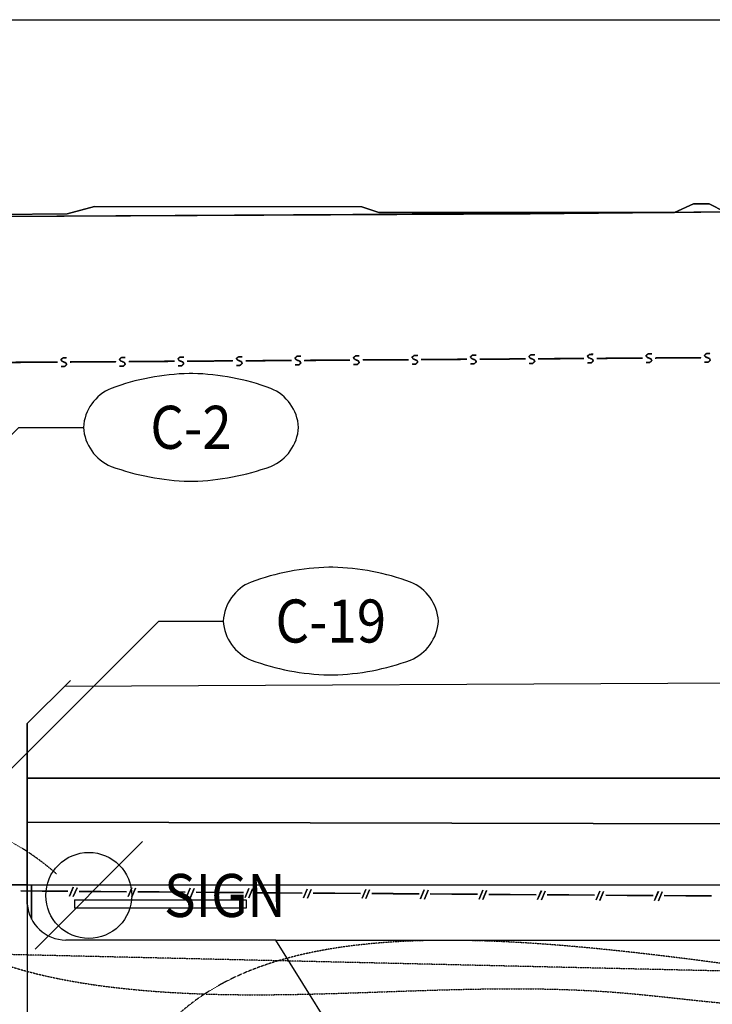
# Model space of a CAD drawing. Extents: x -186890 to 114097, y -209850 to 48601.
# Drawn here: x -116607 to -100506, y -2778 to 20094 of the extents above; entities that cross this region are included whole.
import ezdxf
from ezdxf.enums import TextEntityAlignment as Align

# ---------------------------------------------------------------- set-up
doc = ezdxf.new("R2010")
doc.units = 0
for name, pattern in [('EDG-DASH-3', [4.5, 3, -1.5]), ('EDG-DASH-6', [9, 6, -3]), ('X-3040-S$0$EDG-1DOT-2', [5, 2, -1.4, 0.2, -1.4]), ('X-3040-S$0$EDG-DASH-1', [2.25, 1.5, -0.75])]:
    doc.linetypes.add(name, pattern=pattern)
for name, color, linetype in [('LIT-SWITCH', 2, 'EDG-DASH-3'), ('NOT-25TXT', 4, 'CONTINUOUS'), ('POW-COND', 5, 'EDG-DASH-6'), ('POW-OUTLET', 6, 'CONTINUOUS'), ('SYM-035', 2, 'CONTINUOUS'), ('SYM-050', 6, 'CONTINUOUS'), ('SYM-ATT', 2, 'CONTINUOUS'), ('SYM-TEXT', 7, 'CONTINUOUS'), ('X-3040-S$0$0_25 pen', 11, 'CONTINUOUS'), ('X-3040-S$0$A-DETL-10', 11, 'CONTINUOUS'), ('X-3040-S$0$A-DETL-12', 11, 'CONTINUOUS'), ('X-3040-S$0$A-DETL-9', 11, 'CONTINUOUS'), ('X-3040-S$0$A-FLOR', 11, 'CONTINUOUS'), ('X-3040-S$0$A-WALL', 8, 'CONTINUOUS'), ('X-3040-S$0$Boundary', 133, 'X-3040-S$0$EDG-1DOT-2'), ('X-3040-S$0$EXISTING', 11, 'CONTINUOUS'), ('X-3040-S$0$XFENCE', 11, 'CONTINUOUS'), ('X-3040-S$0$XKI', 11, 'CONTINUOUS'), ('X-3040-S$0$XKT', 11, 'CONTINUOUS'), ('X-3040-S$0$XPATH', 11, 'CONTINUOUS'), ('X-3040-S$0$XSEWER', 31, 'X-3040-S$0$EDG-DASH-1'), ('X-XREF', 7, 'CONTINUOUS')]:
    doc.layers.add(name, color=color, linetype=linetype)
doc.styles.add('EDG', font='edg.shx', dxfattribs={"width": 0.9})

# ---------------------------------------------------------------- blocks, each defined once
blk = doc.blocks.new('TXT-COND')
at = {"layer": 'NOT-25TXT', "color": 2}
blk.add_lwpolyline([(110.6, 112.7, 0.158882), (82.8, 126.6, 0.106433), (37.1, 123.8, 0.071474), (-7.8, 103.9, 0.057812), (-55.1, 66.1, 0.057812), (-92.4, 18.5, 0.071474), (-111.8, -26.6, 0.106433), (-114.2, -72.3, 0.158882), (-100, -100, 0.158882), (-72.2, -114, 0.106433), (-26.5, -111.1, 0.071474), (18.4, -91.3, 0.057812), (65.7, -53.5, 0.057812), (103, -5.8, 0.071474), (122.5, 39.2, 0.106433), (124.8, 85, 0.158882), (110.6, 112.7), (1525.2, 1524.8)], format="xyb", dxfattribs=at)
blk.add_lwpolyline([(1525.2, 1524.8), (1825, 1524.8)], dxfattribs=at)
at = {"layer": 'SYM-050', "color": 6, "linetype": 'ByBlock'}
blk.add_lwpolyline([(2325, 1275.1, 0.002008), (2334, 1274.8, 0.082467), (2695.7, 1343.7, 0.288813), (2825, 1524.8, 0.288813), (2695.7, 1706, 0.082467), (2334, 1774.8, 0.002008), (2325, 1774.6, 0.002008), (2316, 1774.8, 0.082467), (1954.3, 1706, 0.288813), (1825, 1524.8, 0.288813), (1954.3, 1343.7, 0.082467), (2316, 1274.8, 0.002008)], format="xyb", close=True, dxfattribs=at)
at = {"layer": 'SYM-ATT', "linetype": 'ByBlock', "style": 'EDG', "width": 0.9}
for tag, p in [('CHAN', (2017.8, 2125)), ('MOUNT', (2017.8, 1825))]:
    blk.add_attdef(tag, p, '', height=200, dxfattribs=at)
at = {"layer": 'SYM-ATT', "color": 255, "linetype": 'ByBlock', "style": 'EDG', "width": 0.9}
for tag, flags in [('RATING', 3), ('EQUIP', 3), ('NAME', 3), ('ID', 9)]:
    blk.add_attdef(tag, (2217.8, 1525), '', height=200, dxfattribs=dict(at, flags=flags))
at = {"layer": 'SYM-TEXT', "color": 255, "linetype": 'ByBlock', "style": 'EDG', "width": 0.9, "flags": 3}
blk.add_attdef('TEXT', (2217.8, 1525), '', height=200, dxfattribs=at)
at = {"layer": 'SYM-TEXT', "color": 2, "linetype": 'ByBlock', "style": 'EDG', "width": 0.9}
blk.add_attdef('TYPE', text='', height=200, dxfattribs=at).set_placement((2325, 1525), align=Align.MIDDLE_CENTER)
blk = doc.blocks.new('ISO-1PHA')
at = {"layer": 'SYM-035', "linetype": 'ByBlock'}
blk.add_lwpolyline([(250, 250), (-250, -250)], dxfattribs=at)
at = {"layer": 'SYM-050', "color": 0, "linetype": 'ByBlock'}
blk.add_circle((0, 0), 200, dxfattribs=at)
at = {"layer": 'SYM-ATT', "linetype": 'ByBlock', "style": 'EDG', "width": 0.9}
for tag, p in [('TYPE', (350, 1050)), ('RATING', (350, 750)), ('EQUIP', (350, 450)), ('MOUNT', (350, 150))]:
    blk.add_attdef(tag, p, '', height=200, dxfattribs=at)
at = {"layer": 'SYM-ATT', "color": 255, "linetype": 'ByBlock', "style": 'EDG', "width": 0.9}
for tag, flags in [('CHAN', 3), ('NAME', 3), ('ID', 9)]:
    blk.add_attdef(tag, (0, 0), '', height=200, dxfattribs=dict(at, flags=flags))
at = {"layer": 'SYM-TEXT', "color": 255, "linetype": 'ByBlock', "style": 'EDG', "width": 0.9, "flags": 3}
blk.add_attdef('TEXT', (0, 0), '', height=200, dxfattribs=at)
blk = doc.blocks.new('X-3040-S')
at = {"layer": 'X-3040-S$0$0_25 pen'}
for p, q in [((-116431, 1), (-122231, 1)), ((-122231, 1), (-116431, 1)), ((-116430, 1), (-116635, 1)), ((-116635, 1), (-116430, 1))]:
    blk.add_line(p, q, dxfattribs=at)
at = {"layer": 'X-3040-S$0$A-DETL-10'}
blk.add_line((-116635, 1), (-50079, 1), dxfattribs=at)
at = {"layer": 'X-3040-S$0$A-DETL-12'}
blk.add_line((-130932, 20093), (-70528, 20093), dxfattribs=at)
at = {"layer": 'X-3040-S$0$A-DETL-9'}
blk.add_line((-130931, 20094), (-70528, 20094), dxfattribs=at)
at = {"layer": 'X-3040-S$0$A-FLOR'}
for p, q in [((-116431, -449), (-116431, -7485)), ((-110655, -1285), (-115533, -1285)), ((-107556, -6237), (-110655, -1285)), ((-110655, -1285), (-84353, -1285))]:
    blk.add_line(p, q, dxfattribs=at)
blk.add_arc((-115533, -385), 900, 184.0998, 270, dxfattribs=at)
at = {"layer": 'X-3040-S$0$A-WALL'}
for p, q in [((-115331, -354), (-111341, -354)), ((-115331, -354), (-115331, -544)), ((-111341, -354), (-111341, -544)), ((-111341, -544), (-115331, -544))]:
    blk.add_line(p, q, dxfattribs=at)
at = {"layer": 'X-3040-S$0$Boundary'}
blk.add_line((-136794, 0), (0, 0), dxfattribs=at)
at = {"layer": 'X-3040-S$0$EXISTING'}
for p, q in [((-116431, 3741), (-115428, 4743)), ((-115428, 4744), (-116430, 3741)), ((-116430, 3741), (-115428, 4744)), ((-116431, -449), (-116431, 3741)), ((-116430, 3741), (-116430, -449)), ((-116430, -449), (-116430, 3741)), ((-116330, -798), (-116330, 1)), ((-116330, 1), (-116330, -798))]:
    blk.add_line(p, q, dxfattribs=at)
at = {"layer": 'X-3040-S$0$XFENCE'}
for p, q in [((-116084, -149), (-116584, -145)), ((-116584, -145), (-116084, -149)), ((-116084, -148), (-116584, -145)), ((-116584, -145), (-116084, -148)), ((-115484, -153), (-116084, -148)), ((-116084, -148), (-115484, -153)), ((-115484, -153), (-116084, -149)), ((-116084, -149), (-115484, -153)), ((-115361, -60), (-115448, -265)), ((-115448, -265), (-115361, -60)), ((-115361, -61), (-115448, -265)), ((-115448, -265), (-115361, -61)), ((-115273, -69), (-115360, -274)), ((-115360, -274), (-115273, -69)), ((-115273, -69), (-115360, -273)), ((-115360, -273), (-115273, -69)), ((-114724, -159), (-115224, -155)), ((-115224, -155), (-114724, -159)), ((-114724, -158), (-115224, -155)), ((-115224, -155), (-114724, -158)), ((-114124, -163), (-114724, -158)), ((-114724, -158), (-114124, -163)), ((-114124, -163), (-114724, -159)), ((-114724, -159), (-114124, -163)), ((-114001, -70), (-114088, -275)), ((-114088, -275), (-114001, -70)), ((-114001, -71), (-114088, -275)), ((-114088, -275), (-114001, -71)), ((-113913, -79), (-114000, -284)), ((-114000, -284), (-113913, -79)), ((-113913, -79), (-114000, -283)), ((-114000, -283), (-113913, -79)), ((-113364, -169), (-113864, -165)), ((-113864, -165), (-113364, -169)), ((-113364, -168), (-113864, -165)), ((-113864, -165), (-113364, -168)), ((-112764, -173), (-113364, -168)), ((-113364, -168), (-112764, -173)), ((-112764, -173), (-113364, -169)), ((-113364, -169), (-112764, -173)), ((-112641, -80), (-112728, -284)), ((-112728, -284), (-112641, -80)), ((-112641, -81), (-112728, -285)), ((-112728, -285), (-112641, -81)), ((-112553, -89), (-112640, -294)), ((-112640, -294), (-112553, -89)), ((-112553, -89), (-112640, -293)), ((-112640, -293), (-112553, -89)), ((-112004, -179), (-112504, -175)), ((-112504, -175), (-112004, -179)), ((-112004, -178), (-112504, -175)), ((-112504, -175), (-112004, -178)), ((-111404, -183), (-112004, -178)), ((-112004, -178), (-111404, -183)), ((-111404, -183), (-112004, -179)), ((-112004, -179), (-111404, -183)), ((-111281, -90), (-111368, -295)), ((-111368, -295), (-111281, -90)), ((-111281, -90), (-111368, -294)), ((-111368, -294), (-111281, -90)), ((-111193, -98), (-111280, -303)), ((-111280, -303), (-111193, -98)), ((-111193, -99), (-111280, -303)), ((-111280, -303), (-111193, -99)), ((-110644, -188), (-111144, -184)), ((-111144, -184), (-110644, -188)), ((-110644, -189), (-111144, -185)), ((-111144, -185), (-110644, -189)), ((-110044, -193), (-110644, -188)), ((-110644, -188), (-110044, -193)), ((-110044, -193), (-110644, -189)), ((-110644, -189), (-110044, -193)), ((-109921, -100), (-110008, -305)), ((-110008, -305), (-109921, -100)), ((-109921, -100), (-110008, -304)), ((-110008, -304), (-109921, -100)), ((-109833, -108), (-109920, -313)), ((-109920, -313), (-109833, -108)), ((-109833, -109), (-109920, -313)), ((-109920, -313), (-109833, -109)), ((-109284, -198), (-109784, -194)), ((-109784, -194), (-109284, -198)), ((-109284, -199), (-109784, -195)), ((-109784, -195), (-109284, -199)), ((-108684, -202), (-109284, -198)), ((-109284, -198), (-108684, -202)), ((-108684, -203), (-109284, -199)), ((-109284, -199), (-108684, -203)), ((-108561, -110), (-108648, -315)), ((-108648, -315), (-108561, -110)), ((-108561, -110), (-108648, -314)), ((-108648, -314), (-108561, -110)), ((-108473, -118), (-108560, -323)), ((-108560, -323), (-108473, -118)), ((-108473, -119), (-108560, -323)), ((-108560, -323), (-108473, -119)), ((-107924, -208), (-108424, -204)), ((-108424, -204), (-107924, -208)), ((-107924, -209), (-108424, -205)), ((-108424, -205), (-107924, -209)), ((-107324, -212), (-107924, -208)), ((-107924, -208), (-107324, -212)), ((-107324, -213), (-107924, -209)), ((-107924, -209), (-107324, -213)), ((-107201, -120), (-107288, -325)), ((-107288, -325), (-107201, -120)), ((-107201, -120), (-107288, -324)), ((-107288, -324), (-107201, -120)), ((-107113, -128), (-107200, -333)), ((-107200, -333), (-107113, -128)), ((-107113, -129), (-107200, -333)), ((-107200, -333), (-107113, -129)), ((-106564, -218), (-107064, -214)), ((-107064, -214), (-106564, -218)), ((-106564, -218), (-107064, -215)), ((-107064, -215), (-106564, -218)), ((-105964, -223), (-106564, -218)), ((-106564, -218), (-105964, -223)), ((-105964, -222), (-106564, -218)), ((-106564, -218), (-105964, -222)), ((-105841, -130), (-105928, -335)), ((-105928, -335), (-105841, -130)), ((-105841, -130), (-105928, -334)), ((-105928, -334), (-105841, -130)), ((-105753, -138), (-105840, -343)), ((-105840, -343), (-105753, -138)), ((-105753, -139), (-105840, -343)), ((-105840, -343), (-105753, -139)), ((-105204, -228), (-105704, -224)), ((-105704, -224), (-105204, -228)), ((-105204, -228), (-105704, -225)), ((-105704, -225), (-105204, -228)), ((-104604, -233), (-105204, -228)), ((-105204, -228), (-104604, -233)), ((-104604, -232), (-105204, -228)), ((-105204, -228), (-104604, -232)), ((-104482, -140), (-104569, -344)), ((-104569, -344), (-104482, -140)), ((-104481, -139), (-104568, -344)), ((-104568, -344), (-104481, -139)), ((-104393, -148), (-104480, -353)), ((-104480, -353), (-104393, -148)), ((-104393, -149), (-104480, -353)), ((-104480, -353), (-104393, -149)), ((-103122, -150), (-103209, -354)), ((-103209, -354), (-103122, -150)), ((-103121, -149), (-103208, -354)), ((-103208, -354), (-103121, -149)), ((-103033, -158), (-103120, -362)), ((-103120, -362), (-103033, -158)), ((-103033, -159), (-103120, -363)), ((-103120, -363), (-103033, -159)), ((-101762, -160), (-101849, -364)), ((-101849, -364), (-101762, -160)), ((-101761, -159), (-101848, -364)), ((-101848, -364), (-101761, -159)), ((-101673, -168), (-101760, -373)), ((-101760, -373), (-101673, -168)), ((-101673, -168), (-101760, -372)), ((-101760, -372), (-101673, -168)), ((-103844, -238), (-104344, -234)), ((-104344, -234), (-103844, -238)), ((-103844, -238), (-104344, -235)), ((-104344, -235), (-103844, -238)), ((-103244, -243), (-103844, -238)), ((-103844, -238), (-103244, -243)), ((-103244, -242), (-103844, -238)), ((-103844, -238), (-103244, -242)), ((-102484, -248), (-102984, -244)), ((-102984, -244), (-102484, -248)), ((-102484, -248), (-102984, -245)), ((-102984, -245), (-102484, -248)), ((-101884, -253), (-102484, -248)), ((-102484, -248), (-101884, -253)), ((-101884, -252), (-102484, -248)), ((-102484, -248), (-101884, -252)), ((-101124, -258), (-101624, -254)), ((-101624, -254), (-101124, -258)), ((-101124, -258), (-101624, -254)), ((-101624, -254), (-101124, -258)), ((-100525, -262), (-101124, -258)), ((-101124, -258), (-100525, -262)), ((-100524, -262), (-101124, -258)), ((-101124, -258), (-100524, -262))]:
    blk.add_line(p, q, dxfattribs=at)
at = {"layer": 'X-3040-S$0$XKI'}
for p, q in [((-117261, 15525), (-104736, 15588)), ((-104736, 15588), (-117261, 15525)), ((-117261, 15525), (-104737, 15587)), ((-104737, 15587), (-117261, 15525)), ((-104737, 15587), (-98634, 15641)), ((-98634, 15641), (-104737, 15587)), ((-104736, 15588), (-98634, 15642)), ((-98634, 15642), (-104736, 15588))]:
    blk.add_line(p, q, dxfattribs=at)
at = {"layer": 'X-3040-S$0$XKT'}
for p, q in [((-101383, 15616), (-100941, 15814)), ((-100941, 15814), (-101383, 15616)), ((-101383, 15617), (-100940, 15814)), ((-100940, 15814), (-101383, 15617)), ((-100941, 15814), (-100579, 15814)), ((-100579, 15814), (-100941, 15814)), ((-100940, 15814), (-100579, 15814)), ((-100579, 15814), (-100940, 15814)), ((-100579, 15814), (-100215, 15634)), ((-100215, 15634), (-100579, 15814)), ((-100579, 15814), (-100215, 15634)), ((-100215, 15634), (-100579, 15814)), ((-119446, 15556), (-115504, 15582)), ((-115504, 15582), (-119446, 15556)), ((-119445, 15556), (-115503, 15583)), ((-115503, 15583), (-119445, 15556)), ((-115504, 15582), (-114871, 15757)), ((-114871, 15757), (-115504, 15582)), ((-115503, 15583), (-114871, 15758)), ((-114871, 15758), (-115503, 15583)), ((-114871, 15758), (-108652, 15747)), ((-108652, 15747), (-114871, 15758)), ((-114871, 15757), (-108653, 15746)), ((-108653, 15746), (-114871, 15757)), ((-108653, 15746), (-108262, 15616)), ((-108262, 15616), (-108653, 15746)), ((-108652, 15747), (-108261, 15617)), ((-108261, 15617), (-108652, 15747)), ((-108262, 15616), (-101383, 15616)), ((-101383, 15616), (-108262, 15616)), ((-108261, 15617), (-101383, 15617)), ((-101383, 15617), (-108261, 15617)), ((-97855, 4692), (-115566, 4606)), ((-97855, 4691), (-115566, 4605)), ((-97704, 2474), (-116431, 2474)), ((-116431, 2474), (-97704, 2474)), ((-116431, 1450), (-98124, 1409)), ((-98124, 1409), (-116431, 1450)), ((-116331, 1), (-116331, -799)), ((-116331, -799), (-116331, 1))]:
    blk.add_line(p, q, dxfattribs=at)
at = {"layer": 'X-3040-S$0$XPATH'}
for p, q in [((-97704, 2475), (-116430, 2475)), ((-116430, 2475), (-97704, 2475)), ((-116430, 1450), (-98123, 1410)), ((-98123, 1410), (-116430, 1450))]:
    blk.add_line(p, q, dxfattribs=at)
at = {"layer": 'X-3040-S$0$XSEWER'}
for p, q in [((-116091, 12138), (-116791, 12133)), ((-116791, 12133), (-116091, 12138)), ((-116091, 12138), (-116791, 12133)), ((-116791, 12133), (-116091, 12138)), ((-116091, 12138), (-116791, 12134)), ((-116791, 12134), (-116091, 12138)), ((-116091, 12138), (-116791, 12134)), ((-116791, 12134), (-116091, 12138)), ((-115731, 12141), (-116091, 12138)), ((-116091, 12138), (-115731, 12141)), ((-115731, 12141), (-116091, 12138)), ((-116091, 12138), (-115731, 12141)), ((-115731, 12140), (-116091, 12138)), ((-116091, 12138), (-115731, 12140)), ((-115731, 12140), (-116091, 12138)), ((-116091, 12138), (-115731, 12140)), ((-115648, 12199), (-115601, 12237)), ((-115601, 12237), (-115648, 12199)), ((-115648, 12199), (-115601, 12237)), ((-115601, 12237), (-115648, 12199)), ((-115626, 12160), (-115648, 12199)), ((-115648, 12199), (-115626, 12160)), ((-115626, 12160), (-115648, 12199)), ((-115648, 12199), (-115626, 12160)), ((-115647, 12200), (-115601, 12237)), ((-115601, 12237), (-115647, 12200)), ((-115647, 12200), (-115601, 12237)), ((-115601, 12237), (-115647, 12200)), ((-115626, 12161), (-115647, 12200)), ((-115647, 12200), (-115626, 12161)), ((-115626, 12161), (-115647, 12200)), ((-115647, 12200), (-115626, 12161)), ((-115626, 12161), (-115530, 12121)), ((-115530, 12121), (-115626, 12161)), ((-115626, 12161), (-115530, 12121)), ((-115530, 12121), (-115626, 12161)), ((-115626, 12160), (-115531, 12121)), ((-115531, 12121), (-115626, 12160)), ((-115626, 12160), (-115531, 12121)), ((-115531, 12121), (-115626, 12160)), ((-115601, 12237), (-115515, 12238)), ((-115515, 12238), (-115601, 12237)), ((-115601, 12237), (-115515, 12238)), ((-115515, 12238), (-115601, 12237)), ((-115601, 12237), (-115516, 12237)), ((-115516, 12237), (-115601, 12237)), ((-115601, 12237), (-115516, 12237)), ((-115516, 12237), (-115601, 12237)), ((-114731, 12148), (-115431, 12143)), ((-115431, 12143), (-114731, 12148)), ((-114731, 12148), (-115431, 12143)), ((-115431, 12143), (-114731, 12148)), ((-114731, 12147), (-115431, 12142)), ((-115431, 12142), (-114731, 12147)), ((-114731, 12147), (-115431, 12142)), ((-115431, 12142), (-114731, 12147)), ((-114371, 12150), (-114731, 12148)), ((-114731, 12148), (-114371, 12150)), ((-114371, 12150), (-114731, 12148)), ((-114731, 12148), (-114371, 12150)), ((-114371, 12149), (-114731, 12147)), ((-114731, 12147), (-114371, 12149)), ((-114371, 12149), (-114731, 12147)), ((-114731, 12147), (-114371, 12149)), ((-114288, 12208), (-114241, 12246)), ((-114241, 12246), (-114288, 12208)), ((-114288, 12208), (-114241, 12246)), ((-114241, 12246), (-114288, 12208)), ((-114266, 12170), (-114288, 12208)), ((-114288, 12208), (-114266, 12170)), ((-114266, 12170), (-114288, 12208)), ((-114288, 12208), (-114266, 12170)), ((-114287, 12209), (-114241, 12246)), ((-114241, 12246), (-114287, 12209)), ((-114287, 12209), (-114241, 12246)), ((-114241, 12246), (-114287, 12209)), ((-114266, 12170), (-114287, 12209)), ((-114287, 12209), (-114266, 12170)), ((-114266, 12170), (-114287, 12209)), ((-114287, 12209), (-114266, 12170)), ((-114266, 12170), (-114171, 12130)), ((-114171, 12130), (-114266, 12170)), ((-114266, 12170), (-114171, 12130)), ((-114171, 12130), (-114266, 12170)), ((-114266, 12170), (-114170, 12131)), ((-114170, 12131), (-114266, 12170)), ((-114266, 12170), (-114170, 12131)), ((-114170, 12131), (-114266, 12170)), ((-114241, 12246), (-114155, 12247)), ((-114155, 12247), (-114241, 12246)), ((-114241, 12246), (-114155, 12247)), ((-114155, 12247), (-114241, 12246)), ((-114241, 12246), (-114156, 12246)), ((-114156, 12246), (-114241, 12246)), ((-114241, 12246), (-114156, 12246)), ((-114156, 12246), (-114241, 12246)), ((-114171, 12130), (-114155, 12090)), ((-114155, 12090), (-114171, 12130)), ((-114171, 12130), (-114155, 12090)), ((-114155, 12090), (-114171, 12130)), ((-114170, 12131), (-114154, 12090)), ((-114154, 12090), (-114170, 12131)), ((-114170, 12131), (-114154, 12090)), ((-114154, 12090), (-114170, 12131)), ((-113371, 12157), (-114071, 12152)), ((-114071, 12152), (-113371, 12157)), ((-113371, 12157), (-114071, 12152)), ((-114071, 12152), (-113371, 12157)), ((-113371, 12156), (-114071, 12152)), ((-114071, 12152), (-113371, 12156)), ((-113371, 12156), (-114071, 12152)), ((-114071, 12152), (-113371, 12156)), ((-113011, 12159), (-113371, 12156)), ((-113371, 12156), (-113011, 12159)), ((-113011, 12159), (-113371, 12156)), ((-113371, 12156), (-113011, 12159)), ((-113011, 12159), (-113371, 12157)), ((-113371, 12157), (-113011, 12159)), ((-113011, 12159), (-113371, 12157)), ((-113371, 12157), (-113011, 12159)), ((-112928, 12217), (-112881, 12255)), ((-112881, 12255), (-112928, 12217)), ((-112928, 12217), (-112881, 12255)), ((-112881, 12255), (-112928, 12217)), ((-112906, 12179), (-112928, 12217)), ((-112928, 12217), (-112906, 12179)), ((-112906, 12179), (-112928, 12217)), ((-112928, 12217), (-112906, 12179)), ((-112927, 12218), (-112881, 12256)), ((-112881, 12256), (-112927, 12218)), ((-112927, 12218), (-112881, 12256)), ((-112881, 12256), (-112927, 12218)), ((-112906, 12179), (-112927, 12218)), ((-112927, 12218), (-112906, 12179)), ((-112906, 12179), (-112927, 12218)), ((-112927, 12218), (-112906, 12179)), ((-112811, 12139), (-112906, 12179)), ((-112906, 12179), (-112811, 12139)), ((-112811, 12139), (-112906, 12179)), ((-112906, 12179), (-112811, 12139)), ((-112810, 12140), (-112906, 12179)), ((-112906, 12179), (-112810, 12140)), ((-112810, 12140), (-112906, 12179)), ((-112906, 12179), (-112810, 12140)), ((-112881, 12255), (-112796, 12256)), ((-112796, 12256), (-112881, 12255)), ((-112881, 12255), (-112796, 12256)), ((-112796, 12256), (-112881, 12255)), ((-112881, 12256), (-112795, 12256)), ((-112795, 12256), (-112881, 12256)), ((-112881, 12256), (-112795, 12256)), ((-112795, 12256), (-112881, 12256)), ((-112795, 12099), (-112811, 12139)), ((-112811, 12139), (-112795, 12099)), ((-112795, 12099), (-112811, 12139)), ((-112811, 12139), (-112795, 12099)), ((-112794, 12099), (-112810, 12140)), ((-112810, 12140), (-112794, 12099)), ((-112794, 12099), (-112810, 12140)), ((-112810, 12140), (-112794, 12099)), ((-112011, 12166), (-112711, 12161)), ((-112711, 12161), (-112011, 12166)), ((-112011, 12166), (-112711, 12161)), ((-112711, 12161), (-112011, 12166)), ((-112011, 12166), (-112711, 12161)), ((-112711, 12161), (-112011, 12166)), ((-112011, 12166), (-112711, 12161)), ((-112711, 12161), (-112011, 12166)), ((-111651, 12169), (-112011, 12166)), ((-112011, 12166), (-111651, 12169)), ((-111651, 12169), (-112011, 12166)), ((-112011, 12166), (-111651, 12169)), ((-111651, 12168), (-112011, 12166)), ((-112011, 12166), (-111651, 12168)), ((-111651, 12168), (-112011, 12166)), ((-112011, 12166), (-111651, 12168)), ((-111568, 12227), (-111521, 12264)), ((-111521, 12264), (-111568, 12227)), ((-111568, 12227), (-111521, 12264)), ((-111521, 12264), (-111568, 12227)), ((-111546, 12188), (-111568, 12227)), ((-111568, 12227), (-111546, 12188)), ((-111546, 12188), (-111568, 12227)), ((-111568, 12227), (-111546, 12188)), ((-111567, 12227), (-111521, 12265)), ((-111521, 12265), (-111567, 12227)), ((-111567, 12227), (-111521, 12265)), ((-111521, 12265), (-111567, 12227)), ((-111546, 12189), (-111567, 12227)), ((-111567, 12227), (-111546, 12189)), ((-111546, 12189), (-111567, 12227)), ((-111567, 12227), (-111546, 12189)), ((-111450, 12149), (-111546, 12189)), ((-111546, 12189), (-111450, 12149)), ((-111450, 12149), (-111546, 12189)), ((-111546, 12189), (-111450, 12149)), ((-111451, 12149), (-111546, 12188)), ((-111546, 12188), (-111451, 12149)), ((-111451, 12149), (-111546, 12188)), ((-111546, 12188), (-111451, 12149)), ((-111521, 12264), (-111436, 12265)), ((-111436, 12265), (-111521, 12264)), ((-111521, 12264), (-111436, 12265)), ((-111436, 12265), (-111521, 12264)), ((-111521, 12265), (-111435, 12265)), ((-111435, 12265), (-111521, 12265)), ((-111521, 12265), (-111435, 12265)), ((-111435, 12265), (-111521, 12265)), ((-111435, 12108), (-111451, 12149)), ((-111451, 12149), (-111435, 12108)), ((-111435, 12108), (-111451, 12149)), ((-111451, 12149), (-111435, 12108)), ((-111434, 12109), (-111450, 12149)), ((-111450, 12149), (-111434, 12109)), ((-111434, 12109), (-111450, 12149)), ((-111450, 12149), (-111434, 12109)), ((-110651, 12175), (-111351, 12170)), ((-111351, 12170), (-110651, 12175)), ((-110651, 12175), (-111351, 12170)), ((-111351, 12170), (-110651, 12175)), ((-110651, 12175), (-111351, 12171)), ((-111351, 12171), (-110651, 12175)), ((-110651, 12175), (-111351, 12171)), ((-111351, 12171), (-110651, 12175)), ((-110291, 12178), (-110651, 12175)), ((-110651, 12175), (-110291, 12178)), ((-110291, 12178), (-110651, 12175)), ((-110651, 12175), (-110291, 12178)), ((-110291, 12177), (-110651, 12175)), ((-110651, 12175), (-110291, 12177)), ((-110291, 12177), (-110651, 12175)), ((-110651, 12175), (-110291, 12177)), ((-110208, 12236), (-110161, 12274)), ((-110161, 12274), (-110208, 12236)), ((-110208, 12236), (-110161, 12274)), ((-110161, 12274), (-110208, 12236)), ((-110186, 12197), (-110208, 12236)), ((-110208, 12236), (-110186, 12197)), ((-110186, 12197), (-110208, 12236)), ((-110208, 12236), (-110186, 12197)), ((-110207, 12237), (-110161, 12274)), ((-110161, 12274), (-110207, 12237)), ((-110207, 12237), (-110161, 12274)), ((-110161, 12274), (-110207, 12237)), ((-110186, 12198), (-110207, 12237)), ((-110207, 12237), (-110186, 12198)), ((-110186, 12198), (-110207, 12237)), ((-110207, 12237), (-110186, 12198)), ((-110090, 12158), (-110186, 12198)), ((-110186, 12198), (-110090, 12158)), ((-110090, 12158), (-110186, 12198)), ((-110186, 12198), (-110090, 12158)), ((-110091, 12158), (-110186, 12197)), ((-110186, 12197), (-110091, 12158)), ((-110091, 12158), (-110186, 12197)), ((-110186, 12197), (-110091, 12158)), ((-110161, 12274), (-110075, 12275)), ((-110075, 12275), (-110161, 12274)), ((-110161, 12274), (-110075, 12275)), ((-110075, 12275), (-110161, 12274)), ((-110161, 12274), (-110076, 12274)), ((-110076, 12274), (-110161, 12274)), ((-110161, 12274), (-110076, 12274)), ((-110076, 12274), (-110161, 12274)), ((-110075, 12117), (-110091, 12158)), ((-110091, 12158), (-110075, 12117)), ((-110075, 12117), (-110091, 12158)), ((-110091, 12158), (-110075, 12117)), ((-110074, 12118), (-110090, 12158)), ((-110090, 12158), (-110074, 12118)), ((-110074, 12118), (-110090, 12158)), ((-110090, 12158), (-110074, 12118)), ((-109291, 12185), (-109991, 12180)), ((-109991, 12180), (-109291, 12185)), ((-109291, 12185), (-109991, 12180)), ((-109991, 12180), (-109291, 12185)), ((-109291, 12184), (-109991, 12179)), ((-109991, 12179), (-109291, 12184)), ((-109291, 12184), (-109991, 12179)), ((-109991, 12179), (-109291, 12184)), ((-108931, 12187), (-109291, 12185)), ((-109291, 12185), (-108931, 12187)), ((-108931, 12187), (-109291, 12185)), ((-109291, 12185), (-108931, 12187)), ((-108931, 12186), (-109291, 12184)), ((-109291, 12184), (-108931, 12186)), ((-108931, 12186), (-109291, 12184)), ((-109291, 12184), (-108931, 12186)), ((-108848, 12245), (-108801, 12283)), ((-108801, 12283), (-108848, 12245)), ((-108848, 12245), (-108801, 12283)), ((-108801, 12283), (-108848, 12245)), ((-108826, 12207), (-108848, 12245)), ((-108848, 12245), (-108826, 12207)), ((-108826, 12207), (-108848, 12245)), ((-108848, 12245), (-108826, 12207)), ((-108847, 12246), (-108801, 12283)), ((-108801, 12283), (-108847, 12246)), ((-108847, 12246), (-108801, 12283)), ((-108801, 12283), (-108847, 12246)), ((-108826, 12207), (-108847, 12246)), ((-108847, 12246), (-108826, 12207)), ((-108826, 12207), (-108847, 12246)), ((-108847, 12246), (-108826, 12207)), ((-108731, 12167), (-108826, 12207)), ((-108826, 12207), (-108731, 12167)), ((-108731, 12167), (-108826, 12207)), ((-108826, 12207), (-108731, 12167)), ((-108730, 12168), (-108826, 12207)), ((-108826, 12207), (-108730, 12168)), ((-108730, 12168), (-108826, 12207)), ((-108826, 12207), (-108730, 12168)), ((-108801, 12283), (-108715, 12284)), ((-108715, 12284), (-108801, 12283)), ((-108801, 12283), (-108715, 12284)), ((-108715, 12284), (-108801, 12283)), ((-108801, 12283), (-108716, 12283)), ((-108716, 12283), (-108801, 12283)), ((-108801, 12283), (-108716, 12283)), ((-108716, 12283), (-108801, 12283)), ((-108715, 12127), (-108761, 12083)), ((-108761, 12083), (-108715, 12127)), ((-108715, 12127), (-108761, 12083)), ((-108761, 12083), (-108715, 12127)), ((-108714, 12127), (-108760, 12083)), ((-108760, 12083), (-108714, 12127)), ((-108714, 12127), (-108760, 12083)), ((-108760, 12083), (-108714, 12127)), ((-108715, 12127), (-108731, 12167)), ((-108731, 12167), (-108715, 12127)), ((-108715, 12127), (-108731, 12167)), ((-108731, 12167), (-108715, 12127)), ((-108714, 12127), (-108730, 12168)), ((-108730, 12168), (-108714, 12127)), ((-108714, 12127), (-108730, 12168)), ((-108730, 12168), (-108714, 12127)), ((-107931, 12194), (-108631, 12189)), ((-108631, 12189), (-107931, 12194)), ((-107931, 12194), (-108631, 12189)), ((-108631, 12189), (-107931, 12194)), ((-107931, 12193), (-108631, 12189)), ((-108631, 12189), (-107931, 12193)), ((-107931, 12193), (-108631, 12189)), ((-108631, 12189), (-107931, 12193)), ((-107572, 12196), (-107931, 12193)), ((-107931, 12193), (-107572, 12196)), ((-107572, 12196), (-107931, 12193)), ((-107931, 12193), (-107572, 12196)), ((-107571, 12196), (-107931, 12194)), ((-107931, 12194), (-107571, 12196)), ((-107571, 12196), (-107931, 12194)), ((-107931, 12194), (-107571, 12196)), ((-107488, 12254), (-107441, 12292)), ((-107441, 12292), (-107488, 12254)), ((-107488, 12254), (-107441, 12292)), ((-107441, 12292), (-107488, 12254)), ((-107466, 12216), (-107488, 12254)), ((-107488, 12254), (-107466, 12216)), ((-107466, 12216), (-107488, 12254)), ((-107488, 12254), (-107466, 12216)), ((-107487, 12255), (-107441, 12293)), ((-107441, 12293), (-107487, 12255)), ((-107487, 12255), (-107441, 12293)), ((-107441, 12293), (-107487, 12255)), ((-107466, 12216), (-107487, 12255)), ((-107487, 12255), (-107466, 12216)), ((-107466, 12216), (-107487, 12255)), ((-107487, 12255), (-107466, 12216)), ((-107371, 12176), (-107466, 12216)), ((-107466, 12216), (-107371, 12176)), ((-107371, 12176), (-107466, 12216)), ((-107466, 12216), (-107371, 12176)), ((-107370, 12177), (-107466, 12216)), ((-107466, 12216), (-107370, 12177)), ((-107370, 12177), (-107466, 12216)), ((-107466, 12216), (-107370, 12177)), ((-107441, 12292), (-107356, 12293)), ((-107356, 12293), (-107441, 12292)), ((-107441, 12292), (-107356, 12293)), ((-107356, 12293), (-107441, 12292)), ((-107441, 12293), (-107355, 12293)), ((-107355, 12293), (-107441, 12293)), ((-107441, 12293), (-107355, 12293)), ((-107355, 12293), (-107441, 12293)), ((-107355, 12136), (-107401, 12092)), ((-107401, 12092), (-107355, 12136)), ((-107355, 12136), (-107401, 12092)), ((-107401, 12092), (-107355, 12136)), ((-107354, 12136), (-107400, 12093)), ((-107400, 12093), (-107354, 12136)), ((-107354, 12136), (-107400, 12093)), ((-107400, 12093), (-107354, 12136)), ((-107355, 12136), (-107371, 12176)), ((-107371, 12176), (-107355, 12136)), ((-107355, 12136), (-107371, 12176)), ((-107371, 12176), (-107355, 12136)), ((-107354, 12136), (-107370, 12177)), ((-107370, 12177), (-107354, 12136)), ((-107354, 12136), (-107370, 12177)), ((-107370, 12177), (-107354, 12136)), ((-106572, 12203), (-107272, 12198)), ((-107272, 12198), (-106572, 12203)), ((-106572, 12203), (-107272, 12198)), ((-107272, 12198), (-106572, 12203)), ((-106571, 12203), (-107271, 12198)), ((-107271, 12198), (-106571, 12203)), ((-106571, 12203), (-107271, 12198)), ((-107271, 12198), (-106571, 12203)), ((-106212, 12205), (-106572, 12203)), ((-106572, 12203), (-106212, 12205)), ((-106212, 12205), (-106572, 12203)), ((-106572, 12203), (-106212, 12205)), ((-106211, 12206), (-106571, 12203)), ((-106571, 12203), (-106211, 12206)), ((-106211, 12206), (-106571, 12203)), ((-106571, 12203), (-106211, 12206)), ((-106128, 12264), (-106081, 12301)), ((-106081, 12301), (-106128, 12264)), ((-106128, 12264), (-106081, 12301)), ((-106081, 12301), (-106128, 12264)), ((-106106, 12225), (-106128, 12264)), ((-106128, 12264), (-106106, 12225)), ((-106106, 12225), (-106128, 12264)), ((-106128, 12264), (-106106, 12225)), ((-106127, 12264), (-106081, 12302)), ((-106081, 12302), (-106127, 12264)), ((-106127, 12264), (-106081, 12302)), ((-106081, 12302), (-106127, 12264)), ((-106106, 12226), (-106127, 12264)), ((-106127, 12264), (-106106, 12226)), ((-106106, 12226), (-106127, 12264)), ((-106127, 12264), (-106106, 12226)), ((-106106, 12226), (-106011, 12186)), ((-106011, 12186), (-106106, 12226)), ((-106106, 12226), (-106011, 12186)), ((-106011, 12186), (-106106, 12226)), ((-106106, 12225), (-106011, 12186)), ((-106011, 12186), (-106106, 12225)), ((-106106, 12225), (-106011, 12186)), ((-106011, 12186), (-106106, 12225)), ((-106081, 12301), (-105996, 12302)), ((-105996, 12302), (-106081, 12301)), ((-106081, 12301), (-105996, 12302)), ((-105996, 12302), (-106081, 12301)), ((-106081, 12302), (-105995, 12302)), ((-105995, 12302), (-106081, 12302)), ((-106081, 12302), (-105995, 12302)), ((-105995, 12302), (-106081, 12302)), ((-105994, 12146), (-106041, 12102)), ((-106041, 12102), (-105994, 12146)), ((-105994, 12146), (-106041, 12102)), ((-106041, 12102), (-105994, 12146)), ((-105995, 12145), (-106041, 12101)), ((-106041, 12101), (-105995, 12145)), ((-105995, 12145), (-106041, 12101)), ((-106041, 12101), (-105995, 12145)), ((-106011, 12186), (-105995, 12145)), ((-105995, 12145), (-106011, 12186)), ((-106011, 12186), (-105995, 12145)), ((-105995, 12145), (-106011, 12186)), ((-106011, 12186), (-105994, 12146)), ((-105994, 12146), (-106011, 12186)), ((-106011, 12186), (-105994, 12146)), ((-105994, 12146), (-106011, 12186)), ((-105212, 12212), (-105912, 12207)), ((-105912, 12207), (-105212, 12212)), ((-105212, 12212), (-105912, 12207)), ((-105912, 12207), (-105212, 12212)), ((-105211, 12212), (-105911, 12208)), ((-105911, 12208), (-105211, 12212)), ((-105211, 12212), (-105911, 12208)), ((-105911, 12208), (-105211, 12212)), ((-104852, 12214), (-105212, 12212)), ((-105212, 12212), (-104852, 12214)), ((-104852, 12214), (-105212, 12212)), ((-105212, 12212), (-104852, 12214)), ((-104851, 12215), (-105211, 12212)), ((-105211, 12212), (-104851, 12215)), ((-104851, 12215), (-105211, 12212)), ((-105211, 12212), (-104851, 12215)), ((-104768, 12273), (-104721, 12311)), ((-104721, 12311), (-104768, 12273)), ((-104768, 12273), (-104721, 12311)), ((-104721, 12311), (-104768, 12273)), ((-104746, 12234), (-104768, 12273)), ((-104768, 12273), (-104746, 12234)), ((-104746, 12234), (-104768, 12273)), ((-104768, 12273), (-104746, 12234)), ((-104767, 12274), (-104721, 12311)), ((-104721, 12311), (-104767, 12274)), ((-104767, 12274), (-104721, 12311)), ((-104721, 12311), (-104767, 12274)), ((-104746, 12235), (-104767, 12274)), ((-104767, 12274), (-104746, 12235)), ((-104746, 12235), (-104767, 12274)), ((-104767, 12274), (-104746, 12235)), ((-104746, 12235), (-104651, 12195)), ((-104651, 12195), (-104746, 12235)), ((-104746, 12235), (-104651, 12195)), ((-104651, 12195), (-104746, 12235)), ((-104746, 12234), (-104651, 12195)), ((-104651, 12195), (-104746, 12234)), ((-104746, 12234), (-104651, 12195)), ((-104651, 12195), (-104746, 12234)), ((-104721, 12311), (-104635, 12312)), ((-104635, 12312), (-104721, 12311)), ((-104721, 12311), (-104635, 12312)), ((-104635, 12312), (-104721, 12311)), ((-104721, 12311), (-104636, 12311)), ((-104636, 12311), (-104721, 12311)), ((-104721, 12311), (-104636, 12311)), ((-104636, 12311), (-104721, 12311)), ((-104634, 12155), (-104681, 12111)), ((-104681, 12111), (-104634, 12155)), ((-104634, 12155), (-104681, 12111)), ((-104681, 12111), (-104634, 12155)), ((-104635, 12154), (-104681, 12110)), ((-104681, 12110), (-104635, 12154)), ((-104635, 12154), (-104681, 12110)), ((-104681, 12110), (-104635, 12154)), ((-104651, 12195), (-104635, 12154)), ((-104635, 12154), (-104651, 12195)), ((-104651, 12195), (-104635, 12154)), ((-104635, 12154), (-104651, 12195)), ((-104651, 12195), (-104634, 12155)), ((-104634, 12155), (-104651, 12195)), ((-104651, 12195), (-104634, 12155)), ((-104634, 12155), (-104651, 12195)), ((-103852, 12221), (-104552, 12216)), ((-104552, 12216), (-103852, 12221)), ((-103852, 12221), (-104552, 12216)), ((-104552, 12216), (-103852, 12221)), ((-103851, 12222), (-104551, 12217)), ((-104551, 12217), (-103851, 12222)), ((-103851, 12222), (-104551, 12217)), ((-104551, 12217), (-103851, 12222)), ((-103492, 12223), (-103852, 12221)), ((-103852, 12221), (-103492, 12223)), ((-103492, 12223), (-103852, 12221)), ((-103852, 12221), (-103492, 12223)), ((-103491, 12224), (-103851, 12222)), ((-103851, 12222), (-103491, 12224)), ((-103491, 12224), (-103851, 12222)), ((-103851, 12222), (-103491, 12224)), ((-103408, 12282), (-103361, 12320)), ((-103361, 12320), (-103408, 12282)), ((-103408, 12282), (-103361, 12320)), ((-103361, 12320), (-103408, 12282)), ((-103386, 12244), (-103408, 12282)), ((-103408, 12282), (-103386, 12244)), ((-103386, 12244), (-103408, 12282)), ((-103408, 12282), (-103386, 12244)), ((-103407, 12283), (-103361, 12320)), ((-103361, 12320), (-103407, 12283)), ((-103407, 12283), (-103361, 12320)), ((-103361, 12320), (-103407, 12283)), ((-103386, 12244), (-103407, 12283)), ((-103407, 12283), (-103386, 12244)), ((-103386, 12244), (-103407, 12283)), ((-103407, 12283), (-103386, 12244)), ((-103291, 12204), (-103386, 12244)), ((-103386, 12244), (-103291, 12204)), ((-103291, 12204), (-103386, 12244)), ((-103386, 12244), (-103291, 12204)), ((-103291, 12205), (-103386, 12244)), ((-103386, 12244), (-103291, 12205)), ((-103291, 12205), (-103386, 12244)), ((-103386, 12244), (-103291, 12205)), ((-103361, 12320), (-103275, 12321)), ((-103275, 12321), (-103361, 12320)), ((-103361, 12320), (-103275, 12321)), ((-103275, 12321), (-103361, 12320)), ((-103361, 12320), (-103276, 12320)), ((-103276, 12320), (-103361, 12320)), ((-103361, 12320), (-103276, 12320)), ((-103276, 12320), (-103361, 12320)), ((-103275, 12164), (-103321, 12120)), ((-103321, 12120), (-103275, 12164)), ((-103275, 12164), (-103321, 12120)), ((-103321, 12120), (-103275, 12164)), ((-103274, 12164), (-103321, 12120)), ((-103321, 12120), (-103274, 12164)), ((-103274, 12164), (-103321, 12120)), ((-103321, 12120), (-103274, 12164)), ((-103274, 12164), (-103291, 12205)), ((-103291, 12205), (-103274, 12164)), ((-103274, 12164), (-103291, 12205)), ((-103291, 12205), (-103274, 12164)), ((-103275, 12164), (-103291, 12204)), ((-103291, 12204), (-103275, 12164)), ((-103275, 12164), (-103291, 12204)), ((-103291, 12204), (-103275, 12164)), ((-102492, 12230), (-103192, 12226)), ((-103192, 12226), (-102492, 12230)), ((-102492, 12230), (-103192, 12226)), ((-103192, 12226), (-102492, 12230)), ((-102491, 12231), (-103191, 12226)), ((-103191, 12226), (-102491, 12231)), ((-102491, 12231), (-103191, 12226)), ((-103191, 12226), (-102491, 12231)), ((-102132, 12233), (-102492, 12230)), ((-102492, 12230), (-102132, 12233)), ((-102132, 12233), (-102492, 12230)), ((-102492, 12230), (-102132, 12233)), ((-102131, 12233), (-102491, 12231)), ((-102491, 12231), (-102131, 12233)), ((-102131, 12233), (-102491, 12231)), ((-102491, 12231), (-102131, 12233)), ((-102048, 12291), (-102001, 12329)), ((-102001, 12329), (-102048, 12291)), ((-102048, 12291), (-102001, 12329)), ((-102001, 12329), (-102048, 12291)), ((-102027, 12253), (-102048, 12291)), ((-102048, 12291), (-102027, 12253)), ((-102027, 12253), (-102048, 12291)), ((-102048, 12291), (-102027, 12253)), ((-102047, 12292), (-102001, 12330)), ((-102001, 12330), (-102047, 12292)), ((-102047, 12292), (-102001, 12330)), ((-102001, 12330), (-102047, 12292)), ((-102026, 12253), (-102047, 12292)), ((-102047, 12292), (-102026, 12253)), ((-102026, 12253), (-102047, 12292)), ((-102047, 12292), (-102026, 12253)), ((-101961, 12130), (-102044, 12129)), ((-102044, 12129), (-101961, 12130)), ((-101961, 12130), (-102044, 12129)), ((-102044, 12129), (-101961, 12130)), ((-101961, 12129), (-102044, 12128)), ((-102044, 12128), (-101961, 12129)), ((-101961, 12129), (-102044, 12128)), ((-102044, 12128), (-101961, 12129)), ((-101931, 12213), (-102027, 12253)), ((-102027, 12253), (-101931, 12213)), ((-101931, 12213), (-102027, 12253)), ((-102027, 12253), (-101931, 12213)), ((-101931, 12214), (-102026, 12253)), ((-102026, 12253), (-101931, 12214)), ((-101931, 12214), (-102026, 12253)), ((-102026, 12253), (-101931, 12214)), ((-102001, 12329), (-101916, 12330)), ((-101916, 12330), (-102001, 12329)), ((-102001, 12329), (-101916, 12330)), ((-101916, 12330), (-102001, 12329)), ((-102001, 12330), (-101915, 12330)), ((-101915, 12330), (-102001, 12330)), ((-102001, 12330), (-101915, 12330)), ((-101915, 12330), (-102001, 12330)), ((-101915, 12173), (-101961, 12129)), ((-101961, 12129), (-101915, 12173)), ((-101915, 12173), (-101961, 12129)), ((-101961, 12129), (-101915, 12173)), ((-101914, 12173), (-101961, 12130)), ((-101961, 12130), (-101914, 12173)), ((-101914, 12173), (-101961, 12130)), ((-101961, 12130), (-101914, 12173)), ((-101914, 12173), (-101931, 12214)), ((-101931, 12214), (-101914, 12173)), ((-101914, 12173), (-101931, 12214)), ((-101931, 12214), (-101914, 12173)), ((-101915, 12173), (-101931, 12213)), ((-101931, 12213), (-101915, 12173)), ((-101915, 12173), (-101931, 12213)), ((-101931, 12213), (-101915, 12173)), ((-101132, 12240), (-101832, 12235)), ((-101832, 12235), (-101132, 12240)), ((-101132, 12240), (-101832, 12235)), ((-101832, 12235), (-101132, 12240)), ((-101131, 12240), (-101831, 12235)), ((-101831, 12235), (-101131, 12240)), ((-101131, 12240), (-101831, 12235)), ((-101831, 12235), (-101131, 12240)), ((-100772, 12242), (-101132, 12240)), ((-101132, 12240), (-100772, 12242)), ((-100772, 12242), (-101132, 12240)), ((-101132, 12240), (-100772, 12242)), ((-100771, 12243), (-101131, 12240)), ((-101131, 12240), (-100771, 12243)), ((-100771, 12243), (-101131, 12240)), ((-101131, 12240), (-100771, 12243)), ((-100688, 12301), (-100641, 12339)), ((-100641, 12339), (-100688, 12301)), ((-100688, 12301), (-100641, 12339)), ((-100641, 12339), (-100688, 12301)), ((-100688, 12301), (-100641, 12338)), ((-100641, 12338), (-100688, 12301)), ((-100688, 12301), (-100641, 12338)), ((-100641, 12338), (-100688, 12301)), ((-100667, 12262), (-100688, 12301)), ((-100688, 12301), (-100667, 12262)), ((-100667, 12262), (-100688, 12301)), ((-100688, 12301), (-100667, 12262)), ((-100666, 12263), (-100688, 12301)), ((-100688, 12301), (-100666, 12263)), ((-100666, 12263), (-100688, 12301)), ((-100688, 12301), (-100666, 12263)), ((-100601, 12138), (-100685, 12138)), ((-100685, 12138), (-100601, 12138)), ((-100601, 12138), (-100685, 12138)), ((-100685, 12138), (-100601, 12138)), ((-100601, 12139), (-100684, 12138)), ((-100684, 12138), (-100601, 12139)), ((-100601, 12139), (-100684, 12138)), ((-100684, 12138), (-100601, 12139)), ((-100667, 12262), (-100571, 12223)), ((-100571, 12223), (-100667, 12262)), ((-100667, 12262), (-100571, 12223)), ((-100571, 12223), (-100667, 12262)), ((-100666, 12263), (-100571, 12223)), ((-100571, 12223), (-100666, 12263)), ((-100666, 12263), (-100571, 12223)), ((-100571, 12223), (-100666, 12263)), ((-100641, 12338), (-100556, 12339)), ((-100556, 12339), (-100641, 12338)), ((-100641, 12338), (-100556, 12339)), ((-100556, 12339), (-100641, 12338)), ((-100641, 12339), (-100556, 12339)), ((-100556, 12339), (-100641, 12339)), ((-100641, 12339), (-100556, 12339)), ((-100556, 12339), (-100641, 12339)), ((-100554, 12183), (-100601, 12139)), ((-100601, 12139), (-100554, 12183)), ((-100554, 12183), (-100601, 12139)), ((-100601, 12139), (-100554, 12183)), ((-100555, 12182), (-100601, 12138)), ((-100601, 12138), (-100555, 12182)), ((-100555, 12182), (-100601, 12138)), ((-100601, 12138), (-100555, 12182)), ((-100571, 12223), (-100555, 12182)), ((-100555, 12182), (-100571, 12223)), ((-100571, 12223), (-100555, 12182)), ((-100555, 12182), (-100571, 12223)), ((-100571, 12223), (-100554, 12183)), ((-100554, 12183), (-100571, 12223)), ((-100571, 12223), (-100554, 12183)), ((-100554, 12183), (-100571, 12223)), ((-115560, 12037), (-115644, 12036)), ((-115644, 12036), (-115560, 12037)), ((-115560, 12037), (-115644, 12036)), ((-115644, 12036), (-115560, 12037)), ((-115561, 12036), (-115644, 12036)), ((-115644, 12036), (-115561, 12036)), ((-115561, 12036), (-115644, 12036)), ((-115644, 12036), (-115561, 12036)), ((-115515, 12080), (-115561, 12036)), ((-115561, 12036), (-115515, 12080)), ((-115515, 12080), (-115561, 12036)), ((-115561, 12036), (-115515, 12080)), ((-115514, 12081), (-115560, 12037)), ((-115560, 12037), (-115514, 12081)), ((-115514, 12081), (-115560, 12037)), ((-115560, 12037), (-115514, 12081)), ((-115531, 12121), (-115515, 12080)), ((-115515, 12080), (-115531, 12121)), ((-115531, 12121), (-115515, 12080)), ((-115515, 12080), (-115531, 12121)), ((-115530, 12121), (-115514, 12081)), ((-115514, 12081), (-115530, 12121)), ((-115530, 12121), (-115514, 12081)), ((-115514, 12081), (-115530, 12121)), ((-114201, 12046), (-114284, 12045)), ((-114284, 12045), (-114201, 12046)), ((-114201, 12046), (-114284, 12045)), ((-114284, 12045), (-114201, 12046)), ((-114200, 12046), (-114284, 12046)), ((-114284, 12046), (-114200, 12046)), ((-114200, 12046), (-114284, 12046)), ((-114284, 12046), (-114200, 12046)), ((-114155, 12090), (-114201, 12046)), ((-114201, 12046), (-114155, 12090)), ((-114155, 12090), (-114201, 12046)), ((-114201, 12046), (-114155, 12090)), ((-114154, 12090), (-114200, 12046)), ((-114200, 12046), (-114154, 12090)), ((-114154, 12090), (-114200, 12046)), ((-114200, 12046), (-114154, 12090)), ((-112840, 12056), (-112924, 12055)), ((-112924, 12055), (-112840, 12056)), ((-112840, 12056), (-112924, 12055)), ((-112924, 12055), (-112840, 12056)), ((-112841, 12055), (-112924, 12054)), ((-112924, 12054), (-112841, 12055)), ((-112841, 12055), (-112924, 12054)), ((-112924, 12054), (-112841, 12055)), ((-112795, 12099), (-112841, 12055)), ((-112841, 12055), (-112795, 12099)), ((-112795, 12099), (-112841, 12055)), ((-112841, 12055), (-112795, 12099)), ((-112794, 12099), (-112840, 12056)), ((-112840, 12056), (-112794, 12099)), ((-112794, 12099), (-112840, 12056)), ((-112840, 12056), (-112794, 12099)), ((-111480, 12065), (-111564, 12064)), ((-111564, 12064), (-111480, 12065)), ((-111480, 12065), (-111564, 12064)), ((-111564, 12064), (-111480, 12065)), ((-111481, 12064), (-111564, 12064)), ((-111564, 12064), (-111481, 12064)), ((-111481, 12064), (-111564, 12064)), ((-111564, 12064), (-111481, 12064)), ((-111435, 12108), (-111481, 12064)), ((-111481, 12064), (-111435, 12108)), ((-111435, 12108), (-111481, 12064)), ((-111481, 12064), (-111435, 12108)), ((-111434, 12109), (-111480, 12065)), ((-111480, 12065), (-111434, 12109)), ((-111434, 12109), (-111480, 12065)), ((-111480, 12065), (-111434, 12109)), ((-110120, 12074), (-110204, 12073)), ((-110204, 12073), (-110120, 12074)), ((-110120, 12074), (-110204, 12073)), ((-110204, 12073), (-110120, 12074)), ((-110121, 12073), (-110204, 12073)), ((-110204, 12073), (-110121, 12073)), ((-110121, 12073), (-110204, 12073)), ((-110204, 12073), (-110121, 12073)), ((-110075, 12117), (-110121, 12073)), ((-110121, 12073), (-110075, 12117)), ((-110075, 12117), (-110121, 12073)), ((-110121, 12073), (-110075, 12117)), ((-110074, 12118), (-110120, 12074)), ((-110120, 12074), (-110074, 12118)), ((-110074, 12118), (-110120, 12074)), ((-110120, 12074), (-110074, 12118)), ((-108761, 12083), (-108844, 12082)), ((-108844, 12082), (-108761, 12083)), ((-108761, 12083), (-108844, 12082)), ((-108844, 12082), (-108761, 12083)), ((-108760, 12083), (-108844, 12083)), ((-108844, 12083), (-108760, 12083)), ((-108760, 12083), (-108844, 12083)), ((-108844, 12083), (-108760, 12083)), ((-107400, 12093), (-107484, 12092)), ((-107484, 12092), (-107400, 12093)), ((-107400, 12093), (-107484, 12092)), ((-107484, 12092), (-107400, 12093)), ((-107401, 12092), (-107484, 12091)), ((-107484, 12091), (-107401, 12092)), ((-107401, 12092), (-107484, 12091)), ((-107484, 12091), (-107401, 12092)), ((-106041, 12102), (-106124, 12101)), ((-106124, 12101), (-106041, 12102)), ((-106041, 12102), (-106124, 12101)), ((-106124, 12101), (-106041, 12102)), ((-106041, 12101), (-106124, 12101)), ((-106124, 12101), (-106041, 12101)), ((-106041, 12101), (-106124, 12101)), ((-106124, 12101), (-106041, 12101)), ((-104681, 12111), (-104764, 12110)), ((-104764, 12110), (-104681, 12111)), ((-104681, 12111), (-104764, 12110)), ((-104764, 12110), (-104681, 12111)), ((-104681, 12110), (-104764, 12110)), ((-104764, 12110), (-104681, 12110)), ((-104681, 12110), (-104764, 12110)), ((-104764, 12110), (-104681, 12110)), ((-103321, 12120), (-103404, 12119)), ((-103404, 12119), (-103321, 12120)), ((-103321, 12120), (-103404, 12119)), ((-103404, 12119), (-103321, 12120)), ((-103321, 12120), (-103404, 12120)), ((-103404, 12120), (-103321, 12120)), ((-103321, 12120), (-103404, 12120)), ((-103404, 12120), (-103321, 12120))]:
    blk.add_line(p, q, dxfattribs=at)

msp = doc.modelspace()

# ---------------------------------------------------------------- linework, layer by layer
at = {"layer": 'LIT-SWITCH'}
msp.add_arc((-119741, -4288), 6043, 48.6663, 134.8051, dxfattribs=at)
at = {"layer": 'POW-COND'}
for points in [[(-125329, 4166), (-122643, 2028), (-117753, -1556), (-114076, -2422), (-102750, -2500), (-100250, -2750), (-87250, -2500), (-80358, -2420), (-64617, -2692), (-53533, -4102), (-44027, -6204), (-32572, -8423)], [(-98148, -2123), (-113448, -3577), (-114750, -15000), (-112592, -31816)], [(-98148, -2054), (-122500, -1493)]]:
    msp.add_spline(points, degree=3, dxfattribs=at)

# ---------------------------------------------------------------- block references
at = {"layer": 'NOT-25TXT', "xscale": 5, "yscale": 5, "zscale": 5}
for p, values in [((-124250, 3000), {'TYPE': 'C-2'}), ((-121000, -1500), {'TYPE': 'C-19'})]:
    msp.add_blockref('TXT-COND', p, dxfattribs=at).add_auto_attribs(values)
at = {"layer": 'POW-OUTLET'}
ref = msp.add_blockref('ISO-1PHA', (-115000, -250), dxfattribs=dict(at, xscale=5, yscale=5, zscale=5))
ref.add_attrib('TYPE', 'SIGN', (-113250, -750), dxfattribs={"layer": 'SYM-ATT', "linetype": 'ByBlock', "height": 1000, "style": 'EDG', "width": 0.9})
at = {"layer": 'X-XREF'}
msp.add_blockref('X-3040-S', (0, 0), dxfattribs=at)

doc.saveas('drawing.dxf')
